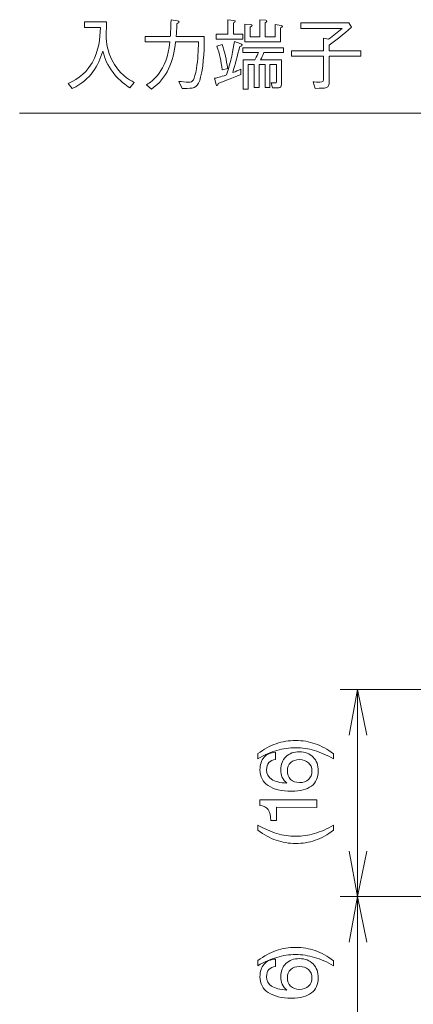
# Model space of a CAD drawing. Units: inches. Extents: x -52 to 186, y 75 to 230.
# Drawn here: x -52 to -30, y 175 to 230 of the extents above; entities that cross this region are included whole.
import ezdxf

# ---------------------------------------------------------------- set-up
doc = ezdxf.new("R2010")
doc.units = ezdxf.units.IN
doc.header["$MEASUREMENT"] = 0
doc.layers.add('外形図', color=7, linetype='Continuous')

# ---------------------------------------------------------------- blocks, each defined once
blk = doc.blocks.new('block 28')
at = {"layer": '外形図', "lineweight": 0}
for points, knots in [([(-37.635, 177.772), (-37.635, 177.772), (-37.636, 177.359), (-37.636, 177.359), (-37.8, 177.344), (-37.924, 177.29), (-38.009, 177.195), (-38.094, 177.1), (-38.137, 176.968), (-38.137, 176.798), (-38.137, 176.57), (-38.044, 176.395), (-37.857, 176.274), (-37.671, 176.152), (-37.388, 176.08), (-37.009, 176.059), (-37.121, 176.149), (-37.206, 176.256), (-37.265, 176.381), (-37.322, 176.506), (-37.351, 176.646), (-37.351, 176.801), (-37.351, 177.099), (-37.256, 177.34), (-37.066, 177.523), (-36.877, 177.706), (-36.627, 177.797), (-36.317, 177.796), (-36.006, 177.796), (-35.754, 177.698), (-35.562, 177.503), (-35.369, 177.307), (-35.273, 177.052), (-35.274, 176.736), (-35.275, 176.372), (-35.402, 176.094), (-35.655, 175.901), (-35.909, 175.708), (-36.273, 175.612), (-36.748, 175.612), (-37.307, 175.613), (-37.739, 175.717), (-38.044, 175.924), (-38.349, 176.13), (-38.501, 176.42), (-38.5, 176.794), (-38.5, 177.089), (-38.425, 177.321), (-38.275, 177.49), (-38.124, 177.66), (-37.911, 177.753), (-37.635, 177.772)], [0, 0, 0, 0, 1, 1, 1, 2, 2, 2, 3, 3, 3, 4, 4, 4, 5, 5, 5, 6, 6, 6, 7, 7, 7, 8, 8, 8, 9, 9, 9, 10, 10, 10, 11, 11, 11, 12, 12, 12, 13, 13, 13, 14, 14, 14, 15, 15, 15, 16, 16, 16, 17, 17, 17, 17]), ([(-36.314, 177.36), (-36.517, 177.361), (-36.679, 177.305), (-36.801, 177.193), (-36.922, 177.082), (-36.983, 176.935), (-36.983, 176.752), (-36.984, 176.547), (-36.924, 176.387), (-36.805, 176.27), (-36.685, 176.154), (-36.521, 176.096), (-36.312, 176.095), (-36.103, 176.095), (-35.937, 176.153), (-35.814, 176.269), (-35.691, 176.385), (-35.63, 176.541), (-35.63, 176.736), (-35.629, 176.924), (-35.692, 177.074), (-35.817, 177.188), (-35.942, 177.303), (-36.108, 177.36), (-36.314, 177.36)], [0, 0, 0, 0, 1, 1, 1, 2, 2, 2, 3, 3, 3, 4, 4, 4, 5, 5, 5, 6, 6, 6, 7, 7, 7, 8, 8, 8, 8])]:
    blk.add_open_spline(points, degree=3, knots=knots, dxfattribs=at)
blk = doc.blocks.new('block 29')
at = {"layer": '外形図', "lineweight": 0}
blk.add_open_spline([(-34.434, 177.682), (-34.434, 177.682), (-34.434, 177.398), (-34.434, 177.398), (-34.788, 177.606), (-35.137, 177.761), (-35.481, 177.863), (-35.826, 177.966), (-36.174, 178.018), (-36.524, 178.018), (-36.876, 178.019), (-37.225, 177.968), (-37.57, 177.867), (-37.915, 177.766), (-38.264, 177.612), (-38.618, 177.406), (-38.618, 177.406), (-38.618, 177.69), (-38.618, 177.69), (-38.284, 177.938), (-37.947, 178.121), (-37.605, 178.24), (-37.264, 178.359), (-36.903, 178.418), (-36.524, 178.417), (-36.145, 178.416), (-35.786, 178.356), (-35.445, 178.236), (-35.104, 178.116), (-34.767, 177.932), (-34.434, 177.682)], degree=3, knots=[0, 0, 0, 0, 1, 1, 1, 2, 2, 2, 3, 3, 3, 4, 4, 4, 5, 5, 5, 6, 6, 6, 7, 7, 7, 8, 8, 8, 9, 9, 9, 10, 10, 10, 10], dxfattribs=at)
blk = doc.blocks.new('block 30')
at = {"layer": '外形図', "lineweight": 0}
blk.add_open_spline([(-34.432, 184.886), (-34.767, 184.637), (-35.106, 184.453), (-35.448, 184.334), (-35.79, 184.216), (-36.149, 184.157), (-36.524, 184.158), (-36.901, 184.158), (-37.26, 184.219), (-37.602, 184.338), (-37.944, 184.458), (-38.282, 184.643), (-38.616, 184.893), (-38.616, 184.893), (-38.615, 185.176), (-38.615, 185.176), (-38.262, 184.968), (-37.913, 184.813), (-37.568, 184.711), (-37.224, 184.608), (-36.876, 184.557), (-36.524, 184.556), (-36.173, 184.556), (-35.825, 184.606), (-35.48, 184.707), (-35.135, 184.808), (-34.785, 184.962), (-34.431, 185.169), (-34.431, 185.169), (-34.432, 184.886), (-34.432, 184.886)], degree=3, knots=[0, 0, 0, 0, 1, 1, 1, 2, 2, 2, 3, 3, 3, 4, 4, 4, 5, 5, 5, 6, 6, 6, 7, 7, 7, 8, 8, 8, 9, 9, 9, 10, 10, 10, 10], dxfattribs=at)
blk = doc.blocks.new('block 31')
at = {"layer": '外形図', "lineweight": 0}
blk.add_open_spline([(-35.363, 186.154), (-35.363, 186.154), (-37.581, 186.158), (-37.581, 186.158), (-37.581, 186.158), (-37.582, 185.432), (-37.582, 185.432), (-37.582, 185.432), (-37.9, 185.433), (-37.9, 185.433), (-37.903, 185.696), (-37.952, 185.894), (-38.048, 186.027), (-38.144, 186.16), (-38.295, 186.238), (-38.5, 186.262), (-38.5, 186.262), (-38.5, 186.569), (-38.5, 186.569), (-38.5, 186.569), (-35.362, 186.563), (-35.362, 186.563), (-35.362, 186.563), (-35.363, 186.154), (-35.363, 186.154)], degree=3, knots=[0, 0, 0, 0, 1, 1, 1, 2, 2, 2, 3, 3, 3, 4, 4, 4, 5, 5, 5, 6, 6, 6, 7, 7, 7, 8, 8, 8, 8], dxfattribs=at)
blk = doc.blocks.new('block 32')
at = {"layer": '外形図', "lineweight": 0}
for points, knots in [([(-37.635, 189.201), (-37.635, 189.201), (-37.636, 188.788), (-37.636, 188.788), (-37.799, 188.774), (-37.924, 188.719), (-38.009, 188.624), (-38.094, 188.529), (-38.137, 188.397), (-38.137, 188.228), (-38.137, 188), (-38.044, 187.825), (-37.858, 187.703), (-37.671, 187.581), (-37.388, 187.51), (-37.009, 187.489), (-37.121, 187.578), (-37.206, 187.685), (-37.265, 187.81), (-37.323, 187.935), (-37.352, 188.075), (-37.351, 188.23), (-37.351, 188.528), (-37.256, 188.769), (-37.066, 188.952), (-36.877, 189.135), (-36.627, 189.226), (-36.318, 189.226), (-36.006, 189.225), (-35.755, 189.128), (-35.562, 188.932), (-35.37, 188.737), (-35.274, 188.481), (-35.274, 188.166), (-35.275, 187.802), (-35.402, 187.523), (-35.656, 187.33), (-35.91, 187.137), (-36.273, 187.041), (-36.748, 187.042), (-37.307, 187.043), (-37.74, 187.147), (-38.045, 187.353), (-38.349, 187.56), (-38.501, 187.85), (-38.501, 188.224), (-38.5, 188.519), (-38.425, 188.751), (-38.275, 188.92), (-38.125, 189.089), (-37.911, 189.183), (-37.635, 189.201)], [0, 0, 0, 0, 1, 1, 1, 2, 2, 2, 3, 3, 3, 4, 4, 4, 5, 5, 5, 6, 6, 6, 7, 7, 7, 8, 8, 8, 9, 9, 9, 10, 10, 10, 11, 11, 11, 12, 12, 12, 13, 13, 13, 14, 14, 14, 15, 15, 15, 16, 16, 16, 17, 17, 17, 17]), ([(-36.314, 188.79), (-36.517, 188.79), (-36.68, 188.735), (-36.801, 188.623), (-36.922, 188.511), (-36.983, 188.364), (-36.983, 188.182), (-36.984, 187.977), (-36.924, 187.816), (-36.805, 187.7), (-36.685, 187.584), (-36.521, 187.525), (-36.312, 187.525), (-36.103, 187.524), (-35.937, 187.582), (-35.815, 187.698), (-35.692, 187.814), (-35.63, 187.97), (-35.63, 188.166), (-35.629, 188.353), (-35.692, 188.504), (-35.817, 188.618), (-35.943, 188.732), (-36.108, 188.789), (-36.314, 188.79)], [0, 0, 0, 0, 1, 1, 1, 2, 2, 2, 3, 3, 3, 4, 4, 4, 5, 5, 5, 6, 6, 6, 7, 7, 7, 8, 8, 8, 8])]:
    blk.add_open_spline(points, degree=3, knots=knots, dxfattribs=at)
blk = doc.blocks.new('block 33')
at = {"layer": '外形図', "lineweight": 0}
blk.add_open_spline([(-34.435, 189.112), (-34.435, 189.112), (-34.435, 188.829), (-34.435, 188.829), (-34.789, 189.036), (-35.138, 189.191), (-35.482, 189.293), (-35.827, 189.396), (-36.175, 189.448), (-36.525, 189.448), (-36.877, 189.449), (-37.226, 189.398), (-37.571, 189.297), (-37.916, 189.196), (-38.265, 189.042), (-38.619, 188.836), (-38.619, 188.836), (-38.619, 189.12), (-38.619, 189.12), (-38.285, 189.368), (-37.947, 189.552), (-37.606, 189.67), (-37.265, 189.789), (-36.904, 189.848), (-36.525, 189.847), (-36.146, 189.847), (-35.786, 189.786), (-35.446, 189.666), (-35.105, 189.547), (-34.768, 189.362), (-34.435, 189.112)], degree=3, knots=[0, 0, 0, 0, 1, 1, 1, 2, 2, 2, 3, 3, 3, 4, 4, 4, 5, 5, 5, 6, 6, 6, 7, 7, 7, 8, 8, 8, 9, 9, 9, 10, 10, 10, 10], dxfattribs=at)
blk = doc.blocks.new('block 35')
at = {"layer": '外形図', "lineweight": 0}
for points, knots in [([(-44.776, 226.075), (-44.458, 226.274), (-43.654, 226.782), (-43.489, 228.437), (-43.489, 228.437), (-44.843, 228.437), (-44.843, 228.437), (-44.843, 228.437), (-44.843, 228.742), (-44.843, 228.742), (-44.843, 228.742), (-43.463, 228.742), (-43.463, 228.742), (-43.45, 228.873), (-43.438, 229.072), (-43.417, 229.66), (-43.417, 229.66), (-43.065, 229.605), (-43.065, 229.605), (-43.048, 229.601), (-42.976, 229.588), (-42.976, 229.55), (-42.976, 229.512), (-43.006, 229.491), (-43.095, 229.436), (-43.116, 229.051), (-43.116, 229.025), (-43.137, 228.742), (-43.137, 228.742), (-41.584, 228.742), (-41.584, 228.742), (-41.584, 228.221), (-41.592, 227.294), (-41.782, 226.49), (-41.918, 225.927), (-42.121, 225.876), (-42.532, 225.876), (-42.532, 225.876), (-42.807, 225.876), (-42.807, 225.876), (-42.807, 225.876), (-42.981, 226.261), (-42.981, 226.261), (-42.841, 226.244), (-42.621, 226.219), (-42.452, 226.219), (-42.206, 226.219), (-42.125, 226.316), (-42.015, 226.976), (-41.935, 227.463), (-41.91, 227.942), (-41.901, 228.437), (-41.901, 228.437), (-43.167, 228.437), (-43.167, 228.437), (-43.298, 227.345), (-43.62, 226.447), (-44.509, 225.833), (-44.509, 225.833), (-44.776, 226.075), (-44.776, 226.075)], [0, 0, 0, 0, 1, 1, 1, 2, 2, 2, 3, 3, 3, 4, 4, 4, 5, 5, 5, 6, 6, 6, 7, 7, 7, 8, 8, 8, 9, 9, 9, 10, 10, 10, 11, 11, 11, 12, 12, 12, 13, 13, 13, 14, 14, 14, 15, 15, 15, 16, 16, 16, 17, 17, 17, 18, 18, 18, 19, 19, 19, 20, 20, 20, 20]), ([(-40.932, 228.589), (-40.932, 228.589), (-40.932, 228.877), (-40.932, 228.877), (-40.932, 228.877), (-40.28, 228.877), (-40.28, 228.877), (-40.28, 228.877), (-40.28, 229.669), (-40.28, 229.669), (-40.28, 229.669), (-39.946, 229.626), (-39.946, 229.626), (-39.92, 229.622), (-39.874, 229.614), (-39.874, 229.58), (-39.874, 229.542), (-39.912, 229.521), (-39.971, 229.491), (-39.971, 229.491), (-39.971, 228.877), (-39.971, 228.877), (-39.971, 228.877), (-39.441, 228.877), (-39.441, 228.877), (-39.441, 228.877), (-39.441, 228.589), (-39.441, 228.589), (-39.441, 228.589), (-40.932, 228.589), (-40.932, 228.589)], [0, 0, 0, 0, 1, 1, 1, 2, 2, 2, 3, 3, 3, 4, 4, 4, 5, 5, 5, 6, 6, 6, 7, 7, 7, 8, 8, 8, 9, 9, 9, 10, 10, 10, 10]), ([(-37.359, 229.22), (-37.359, 229.22), (-37.359, 228.446), (-37.359, 228.446), (-37.359, 228.446), (-39.34, 228.446), (-39.34, 228.446), (-39.34, 228.446), (-39.34, 229.427), (-39.34, 229.427), (-39.34, 229.427), (-39.01, 229.398), (-39.01, 229.398), (-38.955, 229.393), (-38.934, 229.377), (-38.934, 229.355), (-38.934, 229.313), (-38.985, 229.287), (-39.044, 229.262), (-39.044, 229.262), (-39.044, 228.72), (-39.044, 228.72), (-39.044, 228.72), (-38.514, 228.72), (-38.514, 228.72), (-38.514, 228.72), (-38.514, 229.668), (-38.514, 229.668), (-38.514, 229.668), (-38.185, 229.635), (-38.185, 229.635), (-38.159, 229.63), (-38.117, 229.618), (-38.117, 229.588), (-38.117, 229.542), (-38.189, 229.508), (-38.219, 229.495), (-38.219, 229.495), (-38.219, 228.72), (-38.219, 228.72), (-38.219, 228.72), (-37.655, 228.72), (-37.655, 228.72), (-37.655, 228.72), (-37.655, 229.406), (-37.655, 229.406), (-37.655, 229.406), (-37.325, 229.347), (-37.325, 229.347), (-37.304, 229.343), (-37.258, 229.33), (-37.258, 229.3), (-37.258, 229.266), (-37.312, 229.241), (-37.359, 229.22)], [0, 0, 0, 0, 1, 1, 1, 2, 2, 2, 3, 3, 3, 4, 4, 4, 5, 5, 5, 6, 6, 6, 7, 7, 7, 8, 8, 8, 9, 9, 9, 10, 10, 10, 11, 11, 11, 12, 12, 12, 13, 13, 13, 14, 14, 14, 15, 15, 15, 16, 16, 16, 17, 17, 17, 18, 18, 18, 18]), ([(-45.699, 225.91), (-45.906, 226.037), (-46.253, 226.257), (-46.626, 226.748), (-46.952, 227.175), (-47.057, 227.48), (-47.197, 227.933), (-47.447, 227.129), (-47.832, 226.384), (-48.882, 225.867), (-48.882, 225.867), (-49.115, 226.151), (-49.115, 226.151), (-48.827, 226.274), (-48.222, 226.545), (-47.79, 227.29), (-47.405, 227.954), (-47.349, 228.606), (-47.328, 229.241), (-47.328, 229.241), (-48.209, 229.241), (-48.209, 229.241), (-48.209, 229.241), (-48.209, 229.546), (-48.209, 229.546), (-48.209, 229.546), (-46.985, 229.546), (-46.985, 229.546), (-46.985, 229.466), (-46.99, 229.415), (-46.994, 229.267), (-46.998, 229.195), (-47.011, 228.886), (-47.011, 228.822), (-47.015, 228.373), (-46.901, 227.857), (-46.702, 227.455), (-46.312, 226.68), (-45.749, 226.363), (-45.453, 226.197), (-45.453, 226.197), (-45.699, 225.91), (-45.699, 225.91)], [0, 0, 0, 0, 1, 1, 1, 2, 2, 2, 3, 3, 3, 4, 4, 4, 5, 5, 5, 6, 6, 6, 7, 7, 7, 8, 8, 8, 9, 9, 9, 10, 10, 10, 11, 11, 11, 12, 12, 12, 13, 13, 13, 14, 14, 14, 14]), ([(-36.233, 229.487), (-36.233, 229.487), (-33.583, 229.487), (-33.583, 229.487), (-33.583, 229.487), (-33.435, 229.25), (-33.435, 229.25), (-33.917, 228.831), (-34.273, 228.56), (-34.671, 228.268), (-34.671, 228.268), (-34.671, 227.954), (-34.671, 227.954), (-34.671, 227.954), (-32.931, 227.954), (-32.931, 227.954), (-32.931, 227.954), (-32.931, 227.654), (-32.931, 227.654), (-32.931, 227.654), (-34.671, 227.654), (-34.671, 227.654), (-34.671, 227.654), (-34.671, 226.236), (-34.671, 226.236), (-34.671, 225.876), (-34.831, 225.876), (-35.441, 225.876), (-35.441, 225.876), (-35.564, 226.231), (-35.564, 226.231), (-35.543, 226.231), (-35.2, 226.219), (-35.196, 226.219), (-34.988, 226.219), (-34.988, 226.312), (-34.988, 226.413), (-34.988, 226.413), (-34.988, 227.654), (-34.988, 227.654), (-34.988, 227.654), (-36.749, 227.654), (-36.749, 227.654), (-36.749, 227.654), (-36.749, 227.954), (-36.749, 227.954), (-36.749, 227.954), (-34.988, 227.954), (-34.988, 227.954), (-34.988, 227.954), (-34.988, 228.657), (-34.988, 228.657), (-34.988, 228.657), (-34.713, 228.589), (-34.713, 228.589), (-34.417, 228.814), (-34.218, 228.974), (-33.951, 229.186), (-33.951, 229.186), (-36.233, 229.186), (-36.233, 229.186), (-36.233, 229.186), (-36.233, 229.487), (-36.233, 229.487)], [0, 0, 0, 0, 1, 1, 1, 2, 2, 2, 3, 3, 3, 4, 4, 4, 5, 5, 5, 6, 6, 6, 7, 7, 7, 8, 8, 8, 9, 9, 9, 10, 10, 10, 11, 11, 11, 12, 12, 12, 13, 13, 13, 14, 14, 14, 15, 15, 15, 16, 16, 16, 17, 17, 17, 18, 18, 18, 19, 19, 19, 20, 20, 20, 21, 21, 21, 21]), ([(-39.624, 228.191), (-39.751, 227.649), (-39.874, 227.201), (-40.005, 226.748), (-39.814, 226.816), (-39.725, 226.858), (-39.56, 226.934), (-39.56, 226.934), (-39.56, 226.638), (-39.56, 226.638), (-40.178, 226.375), (-40.487, 226.265), (-40.813, 226.146), (-40.817, 226.117), (-40.83, 226.024), (-40.885, 226.024), (-40.902, 226.024), (-40.914, 226.028), (-40.932, 226.091), (-40.932, 226.091), (-41.016, 226.43), (-41.016, 226.43), (-40.843, 226.468), (-40.737, 226.494), (-40.356, 226.616), (-40.085, 227.425), (-39.988, 227.98), (-39.916, 228.466), (-39.916, 228.466), (-39.568, 228.335), (-39.568, 228.335), (-39.526, 228.318), (-39.492, 228.305), (-39.492, 228.276), (-39.492, 228.238), (-39.535, 228.221), (-39.624, 228.191)], [0, 0, 0, 0, 1, 1, 1, 2, 2, 2, 3, 3, 3, 4, 4, 4, 5, 5, 5, 6, 6, 6, 7, 7, 7, 8, 8, 8, 9, 9, 9, 10, 10, 10, 11, 11, 11, 12, 12, 12, 12]), ([(-40.589, 226.904), (-40.652, 227.395), (-40.728, 227.768), (-40.885, 228.204), (-40.885, 228.204), (-40.597, 228.301), (-40.597, 228.301), (-40.445, 227.874), (-40.36, 227.429), (-40.288, 226.981), (-40.288, 226.981), (-40.589, 226.904), (-40.589, 226.904)], [0, 0, 0, 0, 1, 1, 1, 2, 2, 2, 3, 3, 3, 4, 4, 4, 4]), ([(-38.282, 227.849), (-38.355, 227.683), (-38.398, 227.594), (-38.471, 227.454), (-38.471, 227.454), (-37.304, 227.454), (-37.304, 227.454), (-37.304, 227.454), (-37.304, 226.202), (-37.304, 226.202), (-37.304, 225.889), (-37.384, 225.889), (-37.799, 225.901), (-37.799, 225.901), (-37.875, 226.189), (-37.875, 226.189), (-37.812, 226.18), (-37.748, 226.172), (-37.689, 226.172), (-37.587, 226.172), (-37.587, 226.206), (-37.587, 226.324), (-37.587, 226.324), (-37.587, 227.188), (-37.587, 227.188), (-37.587, 227.188), (-37.948, 227.188), (-37.948, 227.188), (-37.948, 227.188), (-37.948, 225.922), (-37.948, 225.922), (-37.948, 225.922), (-38.21, 225.922), (-38.21, 225.922), (-38.21, 225.922), (-38.21, 227.188), (-38.21, 227.188), (-38.21, 227.188), (-38.553, 227.188), (-38.553, 227.188), (-38.553, 227.188), (-38.553, 225.931), (-38.553, 225.931), (-38.553, 225.931), (-38.815, 225.931), (-38.815, 225.931), (-38.815, 225.931), (-38.815, 227.188), (-38.815, 227.188), (-38.815, 227.188), (-39.146, 227.188), (-39.146, 227.188), (-39.146, 227.188), (-39.146, 225.834), (-39.146, 225.834), (-39.146, 225.834), (-39.429, 225.834), (-39.429, 225.834), (-39.429, 225.834), (-39.429, 227.454), (-39.429, 227.454), (-39.429, 227.454), (-38.781, 227.454), (-38.781, 227.454), (-38.675, 227.658), (-38.629, 227.768), (-38.591, 227.849), (-38.591, 227.849), (-39.45, 227.849), (-39.45, 227.849), (-39.45, 227.849), (-39.45, 228.115), (-39.45, 228.115), (-39.45, 228.115), (-37.194, 228.115), (-37.194, 228.115), (-37.194, 228.115), (-37.194, 227.849), (-37.194, 227.849), (-37.194, 227.849), (-38.282, 227.849), (-38.282, 227.849)], [0, 0, 0, 0, 1, 1, 1, 2, 2, 2, 3, 3, 3, 4, 4, 4, 5, 5, 5, 6, 6, 6, 7, 7, 7, 8, 8, 8, 9, 9, 9, 10, 10, 10, 11, 11, 11, 12, 12, 12, 13, 13, 13, 14, 14, 14, 15, 15, 15, 16, 16, 16, 17, 17, 17, 18, 18, 18, 19, 19, 19, 20, 20, 20, 21, 21, 21, 22, 22, 22, 23, 23, 23, 24, 24, 24, 25, 25, 25, 26, 26, 26, 27, 27, 27, 27])]:
    blk.add_open_spline(points, degree=3, knots=knots, dxfattribs=at)
blk = doc.blocks.new('block 2')
at = {"layer": '外形図', "color": 7, "lineweight": 9}
for points in [[(-29.481, 209.886), (-29.481, 224.512), (-51.794, 224.512)], [(-19.257, 192.656), (-34.074, 192.656)], [(-32.592, 190.138), (-33.1, 192.656), (-33.566, 190.138)], [(-33.1, 190.138), (-33.1, 192.656)], [(-33.1, 190.138), (-33.1, 183.724)], [(-33.566, 183.724), (-33.1, 181.227), (-32.592, 183.724)], [(-33.1, 183.724), (-33.1, 181.227)], [(-19.257, 181.227), (-34.074, 181.227)], [(-19.257, 181.227), (-34.074, 181.227)], [(-32.592, 178.708), (-33.1, 181.227), (-33.566, 178.708)], [(-33.1, 178.708), (-33.1, 181.227)], [(-33.1, 172.294), (-33.1, 178.708)]]:
    blk.add_lwpolyline(points, dxfattribs=at)
at = {"layer": '外形図'}
for name in ['block 35', 'block 33', 'block 32', 'block 31', 'block 30', 'block 29', 'block 28']:
    blk.add_blockref(name, (0, 0), dxfattribs=at)

msp = doc.modelspace()

# ---------------------------------------------------------------- block references
at = {"layer": '外形図'}
msp.add_blockref('block 2', (0, 0), dxfattribs=at)

doc.saveas('drawing.dxf')
